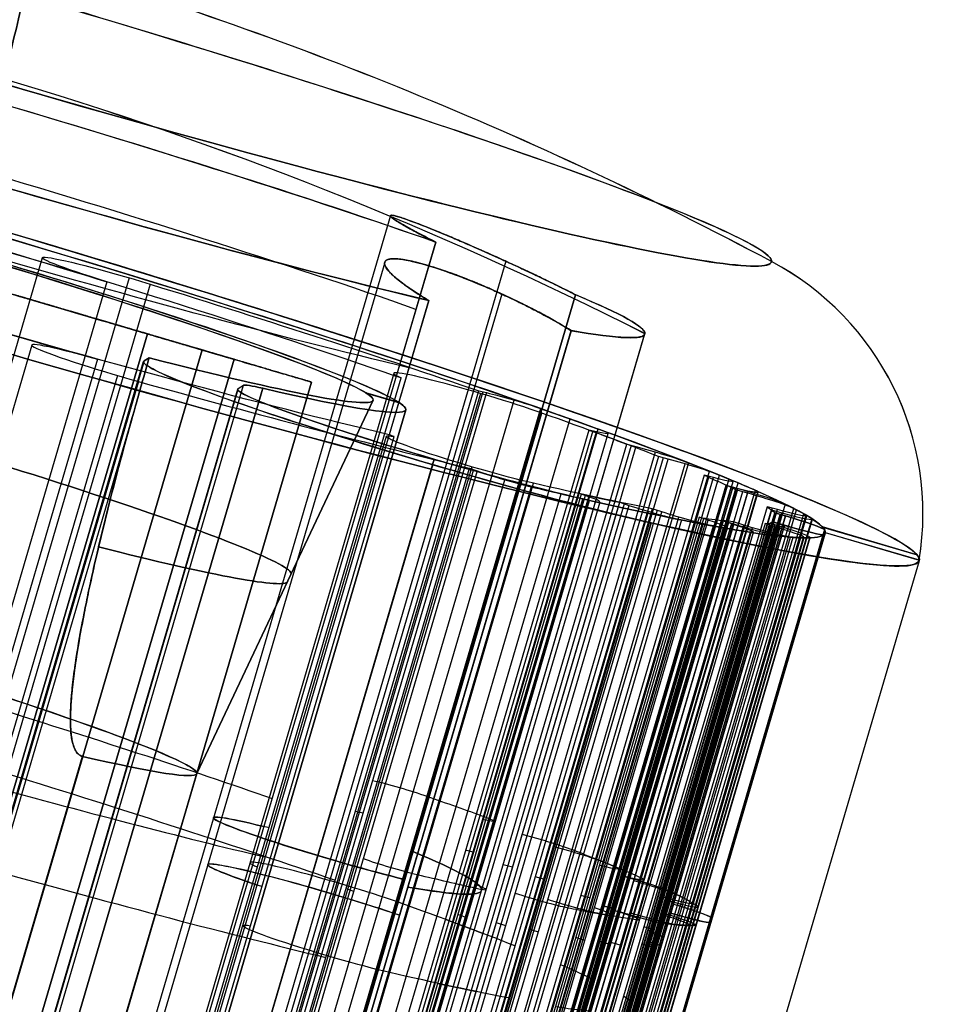
# Model space of a CAD drawing. Units: millimetres. Extents: x -276 to 393, y -148 to 821.
# Drawn here: x 326 to 337, y 759 to 771 of the extents above; entities that cross this region are included whole.
import ezdxf

# ---------------------------------------------------------------- set-up
doc = ezdxf.new("R2010")
doc.units = ezdxf.units.MM
doc.header["$MEASUREMENT"] = 0
doc.layers.add('Predefinito', color=7, linetype='Continuous', true_color=0x000000)

# ---------------------------------------------------------------- blocks, each defined once
blk = doc.blocks.new('P00000444')
at = {"layer": 'Predefinito'}
for p, q in [((5.15, -2.057, 5), (5.15, -17.5, 5)), ((5.15, -2.057, -5), (5.15, -17.5, -5)), ((6.65, -2.111, 3.5), (6.65, -17.5, 3.5)), ((6.65, -2.111, -3.5), (6.65, -17.5, -3.5)), ((5.786, -16.5, 6.226), (5.786, -2.283, 6.226)), ((5.786, -2.283, -6.226), (5.786, -4, -6.226)), ((7.588, -2.283, 3.83), (7.588, -16.5, 3.83)), ((7.588, -16.5, -3.83), (7.588, -2.283, -3.83)), ((8.5, -16.5), (8.5, -2.283)), ((1.25, -4, 9.308), (1.25, -16.5, 9.308)), ((2.081, -4, 8.241), (2.081, -16.5, 8.241)), ((2.35, -4, 10.408), (2.35, -16.5, 10.408)), ((2.619, -4, 10.374), (2.619, -16.5, 10.374)), ((5.75, -4, -6.726), (5.75, -16.5, -6.726)), ((5.85, -16.5, -6.269), (5.85, -4, -6.269)), ((6.826, -14.738, 8.24), (6.826, -4, 8.24)), ((6.826, -4, 8.24), (6.921, -4, 8.336)), ((6.85, -4, -7.826), (6.85, -16.5, -7.826)), ((6.874, -4, 8.288), (6.874, -14.482, 8.288)), ((6.921, -4, 8.336), (6.921, -13.905, 8.336)), ((7.275, -13.905, 8.482), (7.275, -4, 8.482)), ((7.612, -4, 8.352), (7.612, -13.905, 8.352)), ((7.635, -16.5, -7.497), (7.635, -4, -7.497)), ((7.99, -13.905, 7.99), (7.99, -4, 7.99)), ((8.24, -4, 6.826), (8.24, -14.738, 6.826)), ((8.336, -4, 6.921), (8.24, -4, 6.826)), ((8.288, -4, 6.874), (8.288, -14.482, 6.874)), ((8.336, -13.905, 6.921), (8.336, -4, 6.921)), ((8.352, -13.905, 7.612), (8.352, -4, 7.612)), ((8.482, -13.905, 7.275), (8.482, -4, 7.275)), ((8.726, -14.738, 6.193), (8.726, -4, 6.193)), ((8.726, -4, 6.193), (8.843, -4, 6.26)), ((8.784, -4, 6.226), (8.784, -14.482, 6.226)), ((8.843, -4, 6.26), (8.843, -13.905, 6.26)), ((9.093, -13.905, 6.327), (9.093, -4, 6.327)), ((9.137, -4, -5.569), (9.137, -14.738, -5.569)), ((9.258, -4, -5.628), (9.137, -4, -5.569)), ((9.197, -4, -5.598), (9.197, -14.482, -5.598)), ((9.258, -13.905, -5.628), (9.258, -4, -5.628)), ((9.477, -13.905, -5.679), (9.477, -4, -5.679)), ((9.514, -4, 6.097), (9.514, -13.905, 6.097)), ((9.726, -4, 4.461), (9.726, -14.738, 4.461)), ((9.843, -4, 4.528), (9.726, -4, 4.461)), ((9.784, -4, 4.494), (9.784, -14.482, 4.494)), ((9.786, -13.905, 5.65), (9.786, -4, 5.65)), ((9.843, -13.905, 4.528), (9.843, -4, 4.528)), ((9.916, -13.905, -5.418), (9.916, -4, -5.418)), ((10.013, -14.738, -3.771), (10.013, -4, -3.771)), ((10.013, -4, -3.771), (10.135, -4, -3.831)), ((10.031, -14.738, 3.723), (10.031, -4, 3.723)), ((10.031, -4, 3.723), (10.162, -4, 3.758)), ((10.037, -4, 5.191), (10.037, -13.905, 5.191)), ((10.074, -4, -3.801), (10.074, -14.482, -3.801)), ((10.093, -13.905, 4.961), (10.093, -4, 4.961)), ((10.097, -4, 3.741), (10.097, -14.482, 3.741)), ((10.135, -4, -3.831), (10.135, -13.905, -3.831)), ((10.155, -4, -3.371), (10.155, -14.738, -3.371)), ((10.287, -4, -3.401), (10.155, -4, -3.371)), ((10.156, -13.905, -4.954), (10.156, -4, -4.954)), ((10.162, -4, 3.758), (10.162, -13.905, 3.758)), ((10.221, -4, -3.386), (10.221, -14.482, -3.386)), ((10.287, -13.905, -3.401), (10.287, -4, -3.401)), ((10.291, -13.905, 3.775), (10.291, -4, 3.775)), ((10.375, -4, -4.478), (10.375, -13.905, -4.478)), ((10.399, -13.905, -3.414), (10.399, -4, -3.414)), ((10.416, -13.905, -4.28), (10.416, -4, -4.28)), ((10.549, -4, 1.791), (10.549, -14.738, 1.791)), ((10.68, -4, 1.826), (10.549, -4, 1.791)), ((10.605, -14.738, -1.422), (10.605, -4, -1.422)), ((10.605, -4, -1.422), (10.737, -4, -1.452)), ((10.614, -4, 1.809), (10.614, -14.482, 1.809)), ((10.653, -4, 1), (10.788, -4, 1)), ((10.788, -4, -1), (10.653, -4, -1)), ((10.653, -4, -1), (10.653, -14.738, -1)), ((10.653, -14.738, 1), (10.653, -4, 1)), ((10.671, -4, -1.437), (10.671, -14.482, -1.437)), ((10.68, -13.905, 1.826), (10.68, -4, 1.826)), ((10.721, -14.482, 1), (10.721, -4, 1)), ((10.721, -14.482, -1), (10.721, -4, -1)), ((10.737, -4, -1.452), (10.737, -13.905, -1.452)), ((10.768, -4, 3.427), (10.768, -13.905, 3.427)), ((10.788, -13.905, 1), (10.788, -4, 1)), ((10.788, -4, -1), (10.788, -13.905, -1)), ((10.881, -13.905, -3.049), (10.881, -4, -3.049)), ((10.915, -13.905, 2.925), (10.915, -4, 2.925)), ((11.01, -13.905, -2.542), (11.01, -4, -2.542)), ((11.039, -4, 2.416), (11.039, -13.905, 2.416)), ((11.05, -13.905, 2.309), (11.05, -4, 2.309)), ((11.116, -4, -2.029), (11.116, -13.905, -2.029)), ((11.124, -13.905, -1.94), (11.124, -4, -1.94)), ((11.288, -4, 0.523), (11.288, -13.905, 0.523)), ((11.288, -4, -0.523), (11.288, -13.905, -0.523)), ((11.3, -4), (12.5, -4)), ((11.3, -13.905), (11.3, -4)), ((6.826, -9.369, 8.24), (6.921, -9.369, 8.336)), ((8.336, -9.369, 6.921), (8.24, -9.369, 6.826)), ((8.726, -9.369, 6.193), (8.843, -9.369, 6.26)), ((9.258, -9.369, -5.628), (9.137, -9.369, -5.569)), ((9.843, -9.369, 4.528), (9.726, -9.369, 4.461)), ((10.013, -9.369, -3.771), (10.135, -9.369, -3.831)), ((10.031, -9.369, 3.723), (10.162, -9.369, 3.758)), ((10.287, -9.369, -3.401), (10.155, -9.369, -3.371)), ((10.68, -9.369, 1.826), (10.549, -9.369, 1.791)), ((10.605, -9.369, -1.422), (10.737, -9.369, -1.452)), ((10.653, -9.369, 1), (10.788, -9.369, 1)), ((10.788, -9.369, -1), (10.653, -9.369, -1))]:
    blk.add_line(p, q, dxfattribs=at)
for centre, radius, start, end in [((0, -48), 48, 78.2976, 90), ((9.026, -4.425), 3.5, 6.9741, 78.2976), ((0, -48), 46.5, 79.4674, 90), ((0, -48), 46.5, 79.4674, 90)]:
    blk.add_arc(centre, radius, start, end, dxfattribs=at)
at = {"layer": 'Predefinito', "extrusion": (1, 0, 0)}
for start, end in [(0, 11.7024), (348.2976, 0)]:
    blk.add_arc((-48, 0), 48, start, end, dxfattribs=at)
at = {"layer": 'Predefinito', "extrusion": (1.42544e-15, 1, -1.09474e-14)}
blk.add_arc((0, 0, -0.998), 9.736, 180, 0, dxfattribs=at)
at = {"layer": 'Predefinito', "extrusion": (0, 1, -2.85088e-15)}
blk.add_arc((0, 0, -0.998), 9.736, 90, 180, dxfattribs=at)
at = {"layer": 'Predefinito', "extrusion": (1.53496e-16, 1, 1.5251e-15)}
blk.add_arc((0, 0, -2.283), 8.5, 227.098, 312.902, dxfattribs=at)
at = {"layer": 'Predefinito', "extrusion": (-4.01056e-17, 1, 6.79232e-16)}
blk.add_arc((0, 0, -2.283), 8.5, 90, 132.902, dxfattribs=at)
at = {"layer": 'Predefinito', "extrusion": (-6.82384e-15, 1, -1.74034e-15)}
blk.add_arc((0, 0, -2.283), 8.5, 153.2205, 180, dxfattribs=at)
at = {"layer": 'Predefinito', "extrusion": (4.48874e-15, 1, -6.04689e-16)}
blk.add_arc((0, 0, -2.283), 8.5, 180, 206.7795, dxfattribs=at)
at = {"layer": 'Predefinito', "extrusion": (2.89121e-15, 1, 0)}
for centre, start, end in [((0, 0, -3.142), 227.098, 312.902), ((0, 0, -9.392), 104.1695, 132.902), ((0, 0, -9.392), 153.2205, 180), ((0, 0, -9.392), 180, 206.7795)]:
    blk.add_arc(centre, 8.5, start, end, dxfattribs=at)
at = {"layer": 'Predefinito', "extrusion": (2.8777e-15, 1, -3.55271e-17)}
blk.add_arc((0, 0, -4), 12.5, 0, 180, dxfattribs=at)
at = {"layer": 'Predefinito', "extrusion": (2.8777e-15, 1, 3.55271e-17)}
blk.add_arc((0, 0, -4), 12.5, 180, 0, dxfattribs=at)
at = {"layer": 'Predefinito', "extrusion": (-5.51663e-13, 1, 1.18802e-12)}
blk.add_arc((0, 0, -4), 8.5, 227.098, 312.902, dxfattribs=at)
at = {"layer": 'Predefinito', "extrusion": (3.20144e-15, 1, 9.52953e-15)}
blk.add_arc((0, 0, -4), 8.5, 75.8305, 104.1695, dxfattribs=at)
at = {"layer": 'Predefinito', "extrusion": (4.96539e-15, 1, 2.07746e-15)}
blk.add_arc((-2.35, 9.308, -4), 1.1, 284.1695, 104.1695, dxfattribs=at)
at = {"layer": 'Predefinito', "extrusion": (-5.76874e-16, 1, -3.21751e-15)}
blk.add_arc((0, 0, -4), 10.7, 104.1695, 129.6374, dxfattribs=at)
at = {"layer": 'Predefinito', "extrusion": (-1.06101e-12, 1, 1.04461e-12)}
blk.add_arc((-6.85, -6.726, -4), 1.1, 224.4762, 24.5652, dxfattribs=at)
at = {"layer": 'Predefinito', "extrusion": (-9.16827e-09, 1, -1.3746e-08)}
blk.add_arc((-6.65, -5, -4), 1.5, 302.2507, 305.1537, dxfattribs=at)
at = {"layer": 'Predefinito', "extrusion": (-1.46458e-14, 1, -8.97775e-14)}
blk.add_arc((-7.275, 7.982, -4), 0.5, 45, 132.3465, dxfattribs=at)
at = {"layer": 'Predefinito', "extrusion": (-3.35336e-12, 1, -3.46568e-12)}
blk.add_arc((0, 0, -4), 11.3, 132.3465, 135, dxfattribs=at)
at = {"layer": 'Predefinito', "extrusion": (2.9778e-15, 1, -1.60722e-17)}
blk.add_arc((0, 0, -4), 10.7, 211.3626, 224.4762, dxfattribs=at)
at = {"layer": 'Predefinito', "extrusion": (-2.90357e-12, 1, -2.83314e-12)}
blk.add_arc((0, 0, -4), 11.3, 135, 137.6535, dxfattribs=at)
at = {"layer": 'Predefinito', "extrusion": (4.13375e-14, 1, 2.89141e-14)}
blk.add_arc((0, 0, -4), 10.7, 140.3626, 144.6374, dxfattribs=at)
at = {"layer": 'Predefinito', "extrusion": (-5.39875e-14, 1, -1.09718e-14)}
blk.add_arc((-7.982, 7.275, -4), 0.5, 137.6535, 225, dxfattribs=at)
at = {"layer": 'Predefinito', "extrusion": (-4.20276e-14, 1, -1.0202e-13)}
blk.add_arc((-9.093, 5.827, -4), 0.5, 60, 147.3465, dxfattribs=at)
at = {"layer": 'Predefinito', "extrusion": (-5.03234e-14, 1, 1.07099e-13)}
blk.add_arc((-9.477, -5.179, -4), 0.5, 208.6535, 296, dxfattribs=at)
at = {"layer": 'Predefinito', "extrusion": (-4.39779e-12, 1, -2.63101e-12)}
blk.add_arc((0, 0, -4), 11.3, 147.3465, 150, dxfattribs=at)
at = {"layer": 'Predefinito', "extrusion": (-9.74963e-15, 1, -4.03843e-15)}
blk.add_arc((0, 0, -4), 10.7, 155.3626, 159.6374, dxfattribs=at)
at = {"layer": 'Predefinito', "extrusion": (-4.75211e-12, 1, -2.65298e-12)}
blk.add_arc((0, 0, -4), 11.3, 150, 152.6535, dxfattribs=at)
at = {"layer": 'Predefinito', "extrusion": (-6.48562e-14, 1, 2.91523e-15)}
blk.add_arc((-9.593, 4.961, -4), 0.5, 152.6535, 240, dxfattribs=at)
at = {"layer": 'Predefinito', "extrusion": (-4.57247e-12, 1, 2.31879e-12)}
blk.add_arc((0, 0, -4), 11.3, 206, 208.6535, dxfattribs=at)
at = {"layer": 'Predefinito', "extrusion": (7.47505e-14, 1, -2.64705e-14)}
blk.add_arc((0, 0, -4), 10.7, 198.3626, 200.6374, dxfattribs=at)
at = {"layer": 'Predefinito', "extrusion": (-2.29906e-13, 1, -7.00791e-14)}
blk.add_arc((-9.916, -4.28, -4), 0.5, 116, 203.3465, dxfattribs=at)
at = {"layer": 'Predefinito', "extrusion": (-3.99331e-12, 1, 1.86714e-12)}
blk.add_arc((0, 0, -4), 11.3, 203.3465, 206, dxfattribs=at)
at = {"layer": 'Predefinito', "extrusion": (-7.96476e-14, 1, -1.10793e-13)}
blk.add_arc((-10.291, 3.275, -4), 0.5, 75, 162.3465, dxfattribs=at)
at = {"layer": 'Predefinito', "extrusion": (-8.62655e-14, 1, 1.26533e-13)}
blk.add_arc((-10.399, -2.914, -4), 0.5, 195.6535, 283, dxfattribs=at)
at = {"layer": 'Predefinito', "extrusion": (1.94801e-14, 1, 1.44219e-15)}
blk.add_arc((0, 0, -4), 10.7, 170.3626, 174.6374, dxfattribs=at)
at = {"layer": 'Predefinito', "extrusion": (3.40256e-13, 1, -3.66629e-14)}
blk.add_arc((0, 0, -4), 10.7, 185.3626, 187.6374, dxfattribs=at)
at = {"layer": 'Predefinito', "extrusion": (-2.07055e-13, 1, 1.07956e-13)}
blk.add_arc((-10.55, 2.309, -4), 0.5, 167.6535, 255, dxfattribs=at)
at = {"layer": 'Predefinito', "extrusion": (-2.10849e-13, 1, -1.19401e-13)}
blk.add_arc((-10.624, -1.94, -4), 0.5, 103, 190.3465, dxfattribs=at)
at = {"layer": 'Predefinito', "extrusion": (-5.00135e-12, 1, -1.42259e-12)}
blk.add_arc((0, 0, -4), 11.3, 162.3465, 165, dxfattribs=at)
at = {"layer": 'Predefinito', "extrusion": (-3.73537e-15, 1, -7.26303e-15)}
blk.add_arc((-10.788, -0.5, -4), 0.5, 182.6535, 270, dxfattribs=at)
at = {"layer": 'Predefinito', "extrusion": (-3.58698e-15, 1, 7.41846e-15)}
blk.add_arc((-10.788, 0.5, -4), 0.5, 90, 177.3465, dxfattribs=at)
at = {"layer": 'Predefinito', "extrusion": (-5.0546e-12, 1, 1.24712e-12)}
blk.add_arc((0, 0, -4), 11.3, 193, 195.6535, dxfattribs=at)
at = {"layer": 'Predefinito', "extrusion": (-4.59768e-12, 1, -1.15083e-12)}
blk.add_arc((0, 0, -4), 11.3, 165, 167.6535, dxfattribs=at)
at = {"layer": 'Predefinito', "extrusion": (-4.71049e-12, 1, 1.007e-12)}
blk.add_arc((0, 0, -4), 11.3, 190.3465, 193, dxfattribs=at)
at = {"layer": 'Predefinito', "extrusion": (-9.59155e-13, 1, -3.25682e-27)}
blk.add_arc((0, 0, -4), 11.3, 177.3465, 182.6535, dxfattribs=at)
at = {"layer": 'Predefinito', "extrusion": (-3.55271e-15, 1, -3.55271e-15)}
for centre, start, end in [((-7.275, 7.982, -8.953), 45, 132.3465), ((-7.982, 7.275, -8.953), 137.6535, 225)]:
    blk.add_arc(centre, 0.5, start, end, dxfattribs=at)
at = {"layer": 'Predefinito', "extrusion": (-3.14018e-15, 1, -3.14018e-15)}
for start, end in [(132.3465, 135), (135, 137.6535)]:
    blk.add_arc((0, 0, -8.953), 11.3, start, end, dxfattribs=at)
at = {"layer": 'Predefinito', "extrusion": (-3.55271e-15, 1, -1.77636e-15)}
for centre, start, end in [((-9.093, 5.827, -8.953), 60, 147.3465), ((-9.593, 4.961, -8.953), 152.6535, 240)]:
    blk.add_arc(centre, 0.5, start, end, dxfattribs=at)
at = {"layer": 'Predefinito', "extrusion": (-3.55271e-15, 1, 1.77636e-15)}
for centre, start, end in [((-9.477, -5.179, -8.953), 208.6535, 296), ((-9.916, -4.28, -8.953), 116, 203.3465)]:
    blk.add_arc(centre, 0.5, start, end, dxfattribs=at)
at = {"layer": 'Predefinito', "extrusion": (-3.84593e-15, 1, -2.22045e-15)}
for start, end in [(147.3465, 150), (150, 152.6535)]:
    blk.add_arc((0, 0, -8.953), 11.3, start, end, dxfattribs=at)
at = {"layer": 'Predefinito', "extrusion": (-3.99145e-15, 1, 1.94676e-15)}
for start, end in [(206, 208.6535), (203.3465, 206)]:
    blk.add_arc((0, 0, -8.953), 11.3, start, end, dxfattribs=at)
at = {"layer": 'Predefinito', "extrusion": (-3.55271e-15, 1, -1.33227e-15)}
for centre, start, end in [((-10.291, 3.275, -8.953), 75, 162.3465), ((-10.55, 2.309, -8.953), 167.6535, 255)]:
    blk.add_arc(centre, 0.5, start, end, dxfattribs=at)
at = {"layer": 'Predefinito', "extrusion": (-3.55271e-15, 1, 8.88178e-16)}
for centre, start, end in [((-10.399, -2.914, -8.953), 195.6535, 283), ((-10.624, -1.94, -8.953), 103, 190.3465)]:
    blk.add_arc(centre, 0.5, start, end, dxfattribs=at)
at = {"layer": 'Predefinito', "extrusion": (-4.28957e-15, 1, -1.14939e-15)}
for start, end in [(162.3465, 165), (165, 167.6535)]:
    blk.add_arc((0, 0, -8.953), 11.3, start, end, dxfattribs=at)
at = {"layer": 'Predefinito', "extrusion": (-3.55271e-15, 1, 0)}
for centre, start, end in [((-10.788, -0.5, -8.953), 182.6535, 270), ((-10.788, 0.5, -8.953), 90, 177.3465)]:
    blk.add_arc(centre, 0.5, start, end, dxfattribs=at)
at = {"layer": 'Predefinito', "extrusion": (-4.32707e-15, 1, 9.98983e-16)}
for start, end in [(193, 195.6535), (190.3465, 193)]:
    blk.add_arc((0, 0, -8.953), 11.3, start, end, dxfattribs=at)
at = {"layer": 'Predefinito', "extrusion": (-4.44089e-15, 1, 0)}
blk.add_arc((0, 0, -8.953), 11.3, 177.3465, 182.6535, dxfattribs=at)
at = {"layer": 'Predefinito', "extrusion": (4.44089e-15, 1, 0)}
for centre, radius, start, end in [((-6.65, 5, -9.751), 1.5, 231.2762, 54.8463), ((-6.65, -5, -9.751), 1.5, 302.2507, 128.7238), ((0, 0, -10.25), 10.7, 104.1695, 129.6374), ((-6.85, -6.726, -10.25), 1.1, 224.4762, 24.5652), ((0, 0, -10.25), 10.7, 211.3626, 224.4762), ((0, 0, -10.25), 10.7, 140.3626, 144.6374), ((0, 0, -10.25), 10.7, 155.3626, 159.6374), ((0, 0, -10.25), 10.7, 198.3626, 200.6374), ((0, 0, -10.25), 10.7, 170.3626, 174.6374), ((0, 0, -10.25), 10.7, 185.3626, 187.6374)]:
    blk.add_arc(centre, radius, start, end, dxfattribs=at)
at = {"layer": 'Predefinito'}
for points, knots in [([(5.786, -2.283, 6.226), (5.706, -2.266, 6.17), (5.631, -2.248, 6.105), (5.495, -2.212, 5.962), (5.434, -2.195, 5.884), (5.329, -2.161, 5.717), (5.284, -2.145, 5.628), (5.213, -2.115, 5.443), (5.187, -2.1, 5.346), (5.137, -2.061, 5.047), (5.145, -2.039, 4.843), (5.239, -2.011, 4.451), (5.327, -2.003, 4.264), (5.576, -2.003, 3.933), (5.731, -2.011, 3.797), (6.081, -2.039, 3.598), (6.275, -2.061, 3.534), (6.576, -2.1, 3.498), (6.676, -2.115, 3.497), (6.874, -2.145, 3.514), (6.972, -2.161, 3.532), (7.162, -2.195, 3.587), (7.254, -2.212, 3.623), (7.429, -2.248, 3.714), (7.512, -2.266, 3.768), (7.588, -2.283, 3.83)], [-0.004821516, -0.004821516, -0.004821516, -0.004821516, -0.004521831, -0.004521831, -0.004222147, -0.004222147, -0.003922496, -0.003922496, -0.003622844, -0.003622844, -0.003016462, -0.003016462, -0.002410345, -0.002410345, -0.001804303, -0.001804303, -0.001197923, -0.001197923, -0.000898665, -0.000898665, -0.000599407, -0.000599407, -0.000300254, -0.000300254, -0.000001102, -0.000001102, -0.000001102, -0.000001102]), ([(7.588, -2.283, -3.83), (7.512, -2.266, -3.768), (7.429, -2.248, -3.714), (7.254, -2.212, -3.623), (7.162, -2.195, -3.587), (6.972, -2.161, -3.532), (6.874, -2.145, -3.514), (6.676, -2.115, -3.497), (6.576, -2.1, -3.498), (6.275, -2.061, -3.534), (6.081, -2.039, -3.598), (5.731, -2.011, -3.797), (5.576, -2.003, -3.933), (5.327, -2.003, -4.264), (5.239, -2.011, -4.451), (5.145, -2.039, -4.843), (5.137, -2.061, -5.047), (5.187, -2.1, -5.346), (5.213, -2.115, -5.443), (5.284, -2.145, -5.628), (5.329, -2.161, -5.717), (5.434, -2.195, -5.884), (5.495, -2.212, -5.962), (5.631, -2.248, -6.105), (5.706, -2.266, -6.17), (5.786, -2.283, -6.226)], [-0.004821516, -0.004821516, -0.004821516, -0.004821516, -0.004521831, -0.004521831, -0.004222147, -0.004222147, -0.003922496, -0.003922496, -0.003622844, -0.003622844, -0.003016462, -0.003016462, -0.002410345, -0.002410345, -0.001804303, -0.001804303, -0.001197923, -0.001197923, -0.000898665, -0.000898665, -0.000599407, -0.000599407, -0.000300254, -0.000300254, -0.000001102, -0.000001102, -0.000001102, -0.000001102]), ([(5.786, -2.283, 6.226), (5.679, -2.26, 6.151), (5.58, -2.235, 6.059), (5.449, -2.199, 5.9), (5.408, -2.187, 5.843), (5.355, -2.169, 5.756), (5.34, -2.164, 5.729), (5.313, -2.155, 5.679), (5.301, -2.151, 5.656), (5.27, -2.139, 5.588), (5.254, -2.132, 5.548), (5.226, -2.12, 5.473), (5.215, -2.115, 5.438), (5.188, -2.1, 5.34), (5.176, -2.092, 5.283), (5.16, -2.078, 5.179), (5.155, -2.073, 5.133), (5.15, -2.062, 5.046), (5.149, -2.058, 5.005), (5.152, -2.045, 4.887), (5.16, -2.039, 4.815), (5.183, -2.027, 4.681), (5.198, -2.023, 4.619), (5.234, -2.015, 4.5), (5.256, -2.012, 4.444), (5.327, -2.005, 4.285), (5.385, -2.003, 4.187), (5.518, -2.003, 4.009), (5.596, -2.005, 3.927), (5.729, -2.012, 3.814), (5.777, -2.015, 3.779), (5.881, -2.023, 3.711), (5.937, -2.027, 3.679), (6.06, -2.039, 3.619), (6.127, -2.046, 3.592), (6.24, -2.058, 3.557), (6.279, -2.063, 3.546), (6.365, -2.073, 3.527), (6.41, -2.078, 3.518), (6.509, -2.091, 3.506), (6.563, -2.099, 3.501), (6.653, -2.112, 3.5), (6.686, -2.116, 3.5), (6.755, -2.127, 3.503), (6.792, -2.133, 3.506), (6.875, -2.146, 3.516), (6.92, -2.153, 3.523), (6.998, -2.166, 3.541), (7.025, -2.171, 3.547), (7.086, -2.181, 3.564), (7.12, -2.188, 3.575), (7.194, -2.201, 3.602), (7.235, -2.209, 3.618), (7.318, -2.225, 3.656), (7.361, -2.234, 3.679), (7.478, -2.258, 3.746), (7.539, -2.272, 3.79), (7.588, -2.283, 3.83)], [-0.004821516, -0.004821516, -0.004821516, -0.004821516, -0.004659255, -0.004659255, -0.004578124, -0.004578124, -0.004537559, -0.004537559, -0.004496994, -0.004496994, -0.004415863, -0.004415863, -0.004334733, -0.004334733, -0.004172472, -0.004172472, -0.004023109, -0.004023109, -0.003873746, -0.003873746, -0.00357502, -0.00357502, -0.003276582, -0.003276582, -0.002978144, -0.002978144, -0.002384784, -0.002384784, -0.001789669, -0.001789669, -0.001490809, -0.001490809, -0.001191949, -0.001191949, -0.00089307, -0.00089307, -0.00074363, -0.00074363, -0.00059419, -0.00059419, -0.000445918, -0.000445918, -0.000371782, -0.000371782, -0.000297646, -0.000297646, -0.00022351, -0.00022351, -0.000186442, -0.000186442, -0.000149374, -0.000149374, -0.000112306, -0.000112306, -0.000075238, -0.000075238, -0.000001102, -0.000001102, -0.000001102, -0.000001102]), ([(7.588, -2.283, -3.83), (7.486, -2.26, -3.748), (7.37, -2.235, -3.678), (7.181, -2.199, -3.596), (7.115, -2.187, -3.573), (7.016, -2.169, -3.546), (6.987, -2.164, -3.539), (6.931, -2.155, -3.527), (6.905, -2.151, -3.522), (6.832, -2.139, -3.511), (6.789, -2.132, -3.506), (6.709, -2.12, -3.501), (6.673, -2.115, -3.5), (6.571, -2.1, -3.501), (6.512, -2.092, -3.505), (6.409, -2.078, -3.519), (6.363, -2.073, -3.527), (6.278, -2.062, -3.546), (6.238, -2.058, -3.557), (6.125, -2.045, -3.593), (6.059, -2.039, -3.62), (5.936, -2.027, -3.679), (5.88, -2.023, -3.711), (5.777, -2.015, -3.779), (5.729, -2.012, -3.815), (5.595, -2.005, -3.927), (5.517, -2.003, -4.01), (5.384, -2.003, -4.188), (5.326, -2.005, -4.285), (5.255, -2.012, -4.445), (5.234, -2.015, -4.501), (5.198, -2.023, -4.619), (5.183, -2.027, -4.682), (5.16, -2.039, -4.816), (5.152, -2.046, -4.888), (5.15, -2.058, -5.006), (5.15, -2.063, -5.048), (5.156, -2.073, -5.135), (5.16, -2.078, -5.181), (5.175, -2.091, -5.28), (5.186, -2.099, -5.332), (5.21, -2.112, -5.42), (5.219, -2.116, -5.451), (5.241, -2.127, -5.517), (5.254, -2.133, -5.551), (5.287, -2.146, -5.628), (5.307, -2.153, -5.669), (5.345, -2.166, -5.739), (5.359, -2.171, -5.764), (5.392, -2.181, -5.817), (5.411, -2.188, -5.847), (5.458, -2.201, -5.911), (5.485, -2.209, -5.945), (5.544, -2.225, -6.015), (5.578, -2.234, -6.05), (5.675, -2.258, -6.143), (5.735, -2.272, -6.19), (5.786, -2.283, -6.226)], [-0.004821516, -0.004821516, -0.004821516, -0.004821516, -0.004659255, -0.004659255, -0.004578124, -0.004578124, -0.004537559, -0.004537559, -0.004496994, -0.004496994, -0.004415863, -0.004415863, -0.004334733, -0.004334733, -0.004172472, -0.004172472, -0.004023109, -0.004023109, -0.003873746, -0.003873746, -0.00357502, -0.00357502, -0.003276582, -0.003276582, -0.002978144, -0.002978144, -0.002384784, -0.002384784, -0.001789669, -0.001789669, -0.001490809, -0.001490809, -0.001191949, -0.001191949, -0.00089307, -0.00089307, -0.00074363, -0.00074363, -0.00059419, -0.00059419, -0.000445918, -0.000445918, -0.000371782, -0.000371782, -0.000297646, -0.000297646, -0.00022351, -0.00022351, -0.000186442, -0.000186442, -0.000149374, -0.000149374, -0.000112306, -0.000112306, -0.000075238, -0.000075238, -0.000001102, -0.000001102, -0.000001102, -0.000001102])]:
    blk.add_open_spline(points, degree=3, knots=knots, dxfattribs=at)
blk = doc.blocks.new('Blocco 02')
at = {"layer": 'Predefinito'}
for p, q in [((-486.248, 264.881, -217.405), (-528.205, 453.875, -206.35)), ((-528.205, 453.875, 206.35), (-486.248, 264.881, 217.405)), ((-528.887, 453.723, 205.648), (-486.922, 264.691, 216.705)), ((-486.922, 264.691, -216.705), (-528.887, 453.723, -205.648)), ((-529.284, 453.635, 209.018), (-487.235, 264.223, 220.097)), ((-529.284, 453.635, -209.018), (-487.235, 264.223, -220.097)), ((-487.235, 264.223, 220.097), (-529.284, 453.635, 209.018)), ((-487.235, 264.223, -220.097), (-529.284, 453.635, -209.018)), ((-530.251, 453.42, 209.018), (-488.201, 264.008, 220.097)), ((-488.201, 264.008, -220.097), (-530.251, 453.42, -209.018))]:
    blk.add_line(p, q, dxfattribs=at)
for points, weights in [([(-520.976, 455.479, 209.018), (-520.976, 455.479, 218.533), (-530.251, 453.42, 218.533), (-530.251, 453.42, 209.018)], [1, 0.333333333333, 0.333333333333, 1]), ([(-521.943, 455.265, 209.018), (-521.943, 455.265, 216.55), (-529.284, 453.635, 216.55), (-529.284, 453.635, 209.018)], [1, 0.333333333333, 0.333333333333, 1]), ([(-529.284, 453.635, -209.018), (-529.284, 453.635, -211.219), (-527.769, 453.971, -212.778), (-525.623, 454.448, -212.784)], [1, 0.805364304481, 0.805364304481, 1]), ([(-525.623, 454.448, -199.972), (-525.623, 454.448, -202.398), (-526.53, 454.246, -204.638), (-528.205, 453.875, -206.35)], [1, 0.949032096789, 0.949032096789, 1]), ([(-528.205, 453.875, 206.35), (-526.53, 454.246, 204.638), (-525.623, 454.448, 202.398), (-525.623, 454.448, 199.972)], [1, 0.949032096789, 0.949032096789, 1]), ([(-530.251, 453.42, -209.018), (-530.251, 453.42, -211.357), (-528.818, 453.738, -213.177), (-526.59, 454.233, -213.669)], [1, 0.851991070144, 0.851991070144, 1]), ([(-526.59, 454.233, 199.972), (-526.59, 454.233, 202.131), (-527.397, 454.054, 204.124), (-528.887, 453.723, 205.648)], [1, 0.949032096789, 0.949032096789, 1]), ([(-528.887, 453.723, -205.648), (-527.397, 454.054, -204.124), (-526.59, 454.233, -202.131), (-526.59, 454.233, -199.972)], [1, 0.949032096789, 0.949032096789, 1]), ([(-528.205, 453.875, -206.35), (-528.905, 453.719, -207.066), (-529.284, 453.635, -208.003), (-529.284, 453.635, -209.018)], [1, 0.949032096789, 0.949032096789, 1]), ([(-529.284, 453.635, 209.018), (-529.284, 453.635, 208.003), (-528.905, 453.719, 207.066), (-528.205, 453.875, 206.35)], [1, 0.949032096789, 0.949032096789, 1]), ([(-530.251, 453.42, 209.018), (-530.251, 453.42, 207.736), (-529.772, 453.527, 206.553), (-528.887, 453.723, 205.648)], [1, 0.949032096789, 0.949032096789, 1]), ([(-530.251, 453.42, -209.018), (-530.251, 453.42, -207.736), (-529.772, 453.527, -206.553), (-528.887, 453.723, -205.648)], [1, 0.949032096789, 0.949032096789, 1])]:
    blk.add_rational_spline(points, weights, degree=3, dxfattribs=at)
blk = doc.blocks.new('P00001162')
at = {"layer": 'Predefinito'}
blk.add_blockref('Blocco 02', (0, 0), dxfattribs=at)
blk = doc.blocks.new('P00007531')
at = {"layer": 'Predefinito'}
for p, q in [((-493.176, 425.956, 31.827), (-493.234, 425.997, 30.912)), ((-451.127, 236.544, 20.748), (-493.176, 425.956, 31.827)), ((-493.169, 425.946, 32.019), (-451.12, 236.534, 20.94)), ((-493.169, 425.946, 32.019), (-451.12, 236.534, 20.94)), ((-496.324, 425.655, 25.03), (-495.91, 425.746, 25.03)), ((-452.596, 236.305, 19.254), (-494.646, 425.717, 30.333)), ((-494.346, 425.693, 31.888), (-494.41, 425.739, 30.858)), ((-452.361, 236.327, 19.779), (-494.41, 425.739, 30.858)), ((-494.156, 420.959, 25.837), (-496.003, 425.662, 26.122)), ((-494.156, 420.959, 25.837), (-496.003, 425.662, 26.122)), ((-495.667, 424.807, 26.07), (-496.003, 425.662, 26.122)), ((-452.296, 236.281, 20.809), (-494.346, 425.693, 31.888)), ((-452.291, 236.274, 20.94), (-494.341, 425.686, 32.019)), ((-494.341, 425.686, 32.019), (-452.291, 236.274, 20.94)), ((-496.409, 425.572, 26.122), (-454.36, 236.16, 15.043)), ((-493.107, 425.398, 30.761), (-451.191, 236.59, 19.718)), ((-496.799, 424.991, 34.565), (-454.749, 235.58, 23.485)), ((-496.784, 424.925, 35.763), (-454.734, 235.513, 24.683)), ((-498.646, 424.63, 33.737), (-456.596, 235.218, 22.658)), ((-502.77, 424.223, 25.03), (-501.594, 424.485, 25.03)), ((-459.583, 235, 15.043), (-501.632, 424.412, 26.122)), ((-501.632, 424.412, 26.122), (-459.583, 235, 15.043)), ((-457.451, 234.981, 23.467), (-499.5, 424.393, 34.546)), ((-502.803, 424.152, 26.122), (-460.754, 234.74, 15.043)), ((-502.803, 424.152, 26.122), (-460.754, 234.74, 15.043)), ((-451.78, 236.536, 18.405), (-492.748, 421.075, 29.199)), ((-453.188, 236.42, 15.043), (-494.156, 420.959, 25.837))]:
    blk.add_line(p, q, dxfattribs=at)
at = {"layer": 'Predefinito', "extrusion": (-0.216371, 0.974645, 0.057009)}
for centre, radius, start, end in [((386.43, -3.738, 523.679), 12.5, 180, 360), ((386.43, -3.738, 523.679), 11.3, 180, 360), ((386.43, -3.738, 523.679), 5.95, 180, 360), ((386.43, -3.738, 523.679), 5.534, 180, 360), ((392.886, 2.168, 523.679), 3.75, 42.4537, 180), ((386.43, -3.738, 523.679), 5.534, 0, 60.1112), ((392.886, 2.168, 523.679), 3.75, 180, 182.9361), ((386.43, -3.738, 523.679), 5.95, 360, 45.1415), ((386.43, -3.738, 521.353), 5.169, 180, 0), ((391.191, 1.046, 523.679), 0.8, 182.9361, 225.1415), ((392.886, 2.168, 523.679), 2.55, 42.4537, 180), ((392.886, 2.168, 523.679), 2.55, 180, 182.9361), ((386.43, -3.738, 523.679), 11.3, 0, 42.4537), ((386.43, -3.738, 523.679), 12.5, 0, 42.4537), ((386.43, -3.738, 521.252), 5.154, 0, 56.8711), ((386.43, -3.738, 518.679), 4.75, 180, 0), ((386.43, -3.738, 518.679), 4.75, 360, 45.1415)]:
    blk.add_arc(centre, radius, start, end, dxfattribs=at)
at = {"layer": 'Predefinito'}
blk.add_open_spline([(-493.107, 425.398, 30.761), (-493.149, 425.597, 30.812), (-493.191, 425.797, 30.862), (-493.234, 425.997, 30.912)], degree=3, dxfattribs=at)
for points, knots in [([(-492.748, 421.075, 29.199), (-492.738, 421.076, 29.209), (-492.729, 421.079, 29.218), (-492.715, 421.085, 29.234), (-492.71, 421.088, 29.24), (-492.695, 421.098, 29.258), (-492.688, 421.104, 29.267), (-492.669, 421.123, 29.293), (-492.661, 421.135, 29.306), (-492.646, 421.16, 29.331), (-492.639, 421.172, 29.342), (-492.629, 421.196, 29.362), (-492.624, 421.208, 29.371), (-492.612, 421.244, 29.398), (-492.605, 421.267, 29.414), (-492.594, 421.314, 29.445), (-492.59, 421.338, 29.459), (-492.579, 421.408, 29.499), (-492.575, 421.454, 29.523), (-492.568, 421.546, 29.569), (-492.566, 421.592, 29.591), (-492.562, 421.73, 29.654), (-492.564, 421.821, 29.691), (-492.569, 421.958, 29.745), (-492.572, 422.003, 29.763), (-492.577, 422.094, 29.797), (-492.58, 422.139, 29.814), (-492.597, 422.365, 29.896), (-492.616, 422.545, 29.956), (-492.649, 422.815, 30.043), (-492.66, 422.905, 30.071), (-492.685, 423.084, 30.127), (-492.698, 423.173, 30.154), (-492.765, 423.621, 30.288), (-492.826, 423.977, 30.388), (-492.96, 424.689, 30.58), (-493.032, 425.044, 30.672), (-493.107, 425.398, 30.761)], [-0.004707634, -0.004707634, -0.004707634, -0.004707634, -0.004698444, -0.004698444, -0.004689253, -0.004689253, -0.004670871, -0.004670871, -0.004634108, -0.004634108, -0.004597345, -0.004597345, -0.004560582, -0.004560582, -0.004487056, -0.004487056, -0.00441353, -0.00441353, -0.004266478, -0.004266478, -0.004119426, -0.004119426, -0.003825182, -0.003825182, -0.003678061, -0.003678061, -0.003530939, -0.003530939, -0.002942445, -0.002942445, -0.002648204, -0.002648204, -0.002353962, -0.002353962, -0.001176975, -0.001176975, 0, 0, 0, 0]), ([(-492.748, 421.075, 29.199), (-492.731, 421.077, 29.216), (-492.716, 421.084, 29.232), (-492.692, 421.1, 29.262), (-492.682, 421.11, 29.276), (-492.664, 421.13, 29.301), (-492.657, 421.14, 29.312), (-492.644, 421.162, 29.333), (-492.639, 421.173, 29.343), (-492.624, 421.208, 29.372), (-492.616, 421.231, 29.389), (-492.603, 421.275, 29.419), (-492.598, 421.297, 29.434), (-492.585, 421.366, 29.476), (-492.579, 421.413, 29.502), (-492.57, 421.504, 29.548), (-492.568, 421.547, 29.57), (-492.562, 421.684, 29.634), (-492.563, 421.776, 29.673), (-492.567, 421.914, 29.728), (-492.569, 421.96, 29.746), (-492.574, 422.05, 29.781), (-492.577, 422.095, 29.797), (-492.593, 422.322, 29.881), (-492.611, 422.505, 29.943), (-492.655, 422.869, 30.061), (-492.68, 423.051, 30.117), (-492.76, 423.591, 30.279), (-492.823, 423.954, 30.382), (-492.958, 424.679, 30.578), (-493.031, 425.042, 30.671), (-493.107, 425.398, 30.761)], [-0.004707634, -0.004707634, -0.004707634, -0.004707634, -0.004671593, -0.004671593, -0.004635552, -0.004635552, -0.004599511, -0.004599511, -0.00456347, -0.00456347, -0.004491388, -0.004491388, -0.004419306, -0.004419306, -0.004275141, -0.004275141, -0.004130977, -0.004130977, -0.003836759, -0.003836759, -0.00368965, -0.00368965, -0.003542541, -0.003542541, -0.002951702, -0.002951702, -0.002359353, -0.002359353, -0.001180218, -0.001180218, 0, 0, 0, 0])]:
    blk.add_open_spline(points, degree=3, knots=knots, dxfattribs=at)
blk = doc.blocks.new('P00007527')
at = {"layer": 'Predefinito'}
for p, q in [((-493.234, 425.997, -30.912), (-493.176, 425.956, -31.827)), ((-493.176, 425.956, -31.827), (-451.127, 236.544, -20.748)), ((-451.12, 236.534, -20.94), (-493.169, 425.946, -32.019)), ((-495.915, 425.744, -25.057), (-496.328, 425.652, -25.057)), ((-494.646, 425.717, -30.333), (-452.596, 236.305, -19.254)), ((-494.346, 425.693, -31.888), (-494.41, 425.739, -30.858)), ((-452.361, 236.327, -19.779), (-494.41, 425.739, -30.858)), ((-496.003, 425.662, -26.122), (-494.156, 420.959, -25.837)), ((-494.156, 420.959, -25.837), (-496.003, 425.662, -26.122)), ((-494.346, 425.693, -31.888), (-452.296, 236.281, -20.809)), ((-452.291, 236.274, -20.94), (-494.341, 425.686, -32.019)), ((-496.409, 425.572, -26.122), (-454.36, 236.16, -15.043)), ((-477.205, 339.066, -21.062), (-496.409, 425.572, -26.122)), ((-493.107, 425.398, -30.761), (-451.191, 236.59, -19.718)), ((-454.749, 235.58, -23.485), (-496.799, 424.991, -34.565)), ((-454.734, 235.513, -24.683), (-496.784, 424.925, -35.763)), ((-456.596, 235.218, -22.658), (-498.646, 424.63, -33.737)), ((-501.596, 424.483, -25.057), (-502.772, 424.221, -25.057)), ((-501.632, 424.412, -26.122), (-459.583, 235, -15.043)), ((-499.5, 424.393, -34.546), (-457.451, 234.981, -23.467)), ((-502.803, 424.152, -26.122), (-460.754, 234.74, -15.043)), ((-492.748, 421.075, -29.199), (-451.78, 236.536, -18.405)), ((-494.156, 420.959, -25.837), (-453.188, 236.42, -15.043))]:
    blk.add_line(p, q, dxfattribs=at)
at = {"layer": 'Predefinito', "extrusion": (-0.216371, 0.974645, -0.057009)}
for centre, radius, start, end in [((386.43, 3.738, 523.679), 12.5, 360, 180), ((386.43, 3.738, 523.679), 11.3, 360, 180), ((386.43, 3.738, 523.679), 5.95, 360, 180), ((386.43, 3.738, 523.679), 5.534, 360, 180), ((392.886, -2.168, 523.679), 3.75, 177.0639, 317.5463), ((386.43, 3.738, 523.679), 5.534, 299.8888, 0), ((386.43, 3.738, 523.679), 5.95, 314.8585, 360), ((386.43, 3.738, 521.353), 5.169, 360, 180), ((391.191, -1.046, 523.679), 0.8, 134.8585, 177.0639), ((392.886, -2.168, 523.679), 2.55, 177.0639, 317.5463), ((386.43, 3.738, 523.679), 11.3, 317.5463, 0), ((386.43, 3.738, 523.679), 12.5, 317.5463, 0), ((386.43, 3.738, 521.252), 5.154, 303.1287, 0), ((386.43, 3.738, 518.679), 4.75, 0, 180), ((386.43, 3.738, 518.679), 4.75, 314.8585, 0)]:
    blk.add_arc(centre, radius, start, end, dxfattribs=at)
at = {"layer": 'Predefinito'}
blk.add_open_spline([(-493.234, 425.997, -30.912), (-493.191, 425.797, -30.862), (-493.149, 425.597, -30.812), (-493.107, 425.398, -30.761)], degree=3, dxfattribs=at)
for points, knots in [([(-493.107, 425.398, -30.761), (-493.032, 425.044, -30.672), (-492.96, 424.689, -30.58), (-492.826, 423.977, -30.388), (-492.765, 423.621, -30.288), (-492.698, 423.173, -30.154), (-492.685, 423.084, -30.127), (-492.66, 422.905, -30.071), (-492.649, 422.815, -30.043), (-492.616, 422.545, -29.956), (-492.597, 422.365, -29.896), (-492.58, 422.139, -29.814), (-492.577, 422.094, -29.797), (-492.572, 422.003, -29.763), (-492.569, 421.958, -29.745), (-492.564, 421.821, -29.691), (-492.562, 421.73, -29.654), (-492.566, 421.592, -29.591), (-492.568, 421.546, -29.569), (-492.575, 421.454, -29.523), (-492.579, 421.408, -29.499), (-492.59, 421.338, -29.459), (-492.594, 421.314, -29.445), (-492.605, 421.267, -29.414), (-492.612, 421.244, -29.398), (-492.624, 421.208, -29.371), (-492.629, 421.196, -29.362), (-492.64, 421.172, -29.342), (-492.646, 421.16, -29.331), (-492.661, 421.135, -29.306), (-492.669, 421.123, -29.293), (-492.688, 421.104, -29.267), (-492.695, 421.098, -29.258), (-492.71, 421.088, -29.24), (-492.715, 421.085, -29.234), (-492.729, 421.079, -29.218), (-492.738, 421.076, -29.209), (-492.748, 421.075, -29.199)], [-0.0047892, -0.0047892, -0.0047892, -0.0047892, -0.003591838, -0.003591838, -0.002394463, -0.002394463, -0.002095124, -0.002095124, -0.001795785, -0.001795785, -0.001197099, -0.001197099, -0.001047429, -0.001047429, -0.000897759, -0.000897759, -0.000598419, -0.000598419, -0.000448814, -0.000448814, -0.00029921, -0.00029921, -0.000224407, -0.000224407, -0.000149605, -0.000149605, -0.000112204, -0.000112204, -0.000074802, -0.000074802, -0.000037401, -0.000037401, -0.000018701, -0.000018701, -0.00000935, -0.00000935, 0, 0, 0, 0]), ([(-493.107, 425.398, -30.761), (-493.031, 425.041, -30.671), (-492.958, 424.679, -30.578), (-492.823, 423.954, -30.382), (-492.76, 423.591, -30.279), (-492.68, 423.051, -30.117), (-492.655, 422.869, -30.061), (-492.611, 422.504, -29.943), (-492.593, 422.322, -29.881), (-492.577, 422.095, -29.797), (-492.574, 422.05, -29.78), (-492.569, 421.96, -29.746), (-492.567, 421.914, -29.728), (-492.563, 421.776, -29.673), (-492.562, 421.684, -29.634), (-492.568, 421.548, -29.57), (-492.57, 421.504, -29.549), (-492.579, 421.413, -29.502), (-492.585, 421.366, -29.476), (-492.598, 421.297, -29.434), (-492.604, 421.275, -29.419), (-492.616, 421.23, -29.389), (-492.624, 421.208, -29.372), (-492.639, 421.173, -29.343), (-492.644, 421.162, -29.333), (-492.657, 421.14, -29.311), (-492.664, 421.13, -29.3), (-492.682, 421.11, -29.275), (-492.692, 421.1, -29.262), (-492.716, 421.084, -29.232), (-492.731, 421.077, -29.216), (-492.748, 421.075, -29.199)], [-0.0047892, -0.0047892, -0.0047892, -0.0047892, -0.003587772, -0.003587772, -0.002387076, -0.002387076, -0.001785135, -0.001785135, -0.0011853, -0.0011853, -0.001035628, -0.001035628, -0.000885956, -0.000885956, -0.000586612, -0.000586612, -0.000439959, -0.000439959, -0.000293306, -0.000293306, -0.000219979, -0.000219979, -0.000146653, -0.000146653, -0.00010999, -0.00010999, -0.000073326, -0.000073326, -0.000036663, -0.000036663, 0, 0, 0, 0])]:
    blk.add_open_spline(points, degree=3, knots=knots, dxfattribs=at)
blk = doc.blocks.new('A00001523')
at = {"layer": 'Predefinito'}
for name, p in [('P00007531', (-35.013, 27.588, -340.055)), ('P00007527', (-35.013, 27.588, 129.945))]:
    blk.add_blockref(name, p, dxfattribs=at)
blk = doc.blocks.new('14090B_4GI1411')
at = {"layer": 'Predefinito', "extrusion": (-1.20552e-14, -6.36373e-13, -1), "rotation": 3.853293872787985}
blk.add_blockref('P00001162', (229.928, 349.448), dxfattribs=at)
at = {"layer": 'Predefinito', "extrusion": (-1.20621e-14, -6.36372e-13, -1), "rotation": 3.853293872787987}
blk.add_blockref('A00001523', (229.928, 349.448, 105.195), dxfattribs=at)
at = {"layer": 'Predefinito', "extrusion": (-0.006896, -0.057389, 0.998328), "rotation": 350.4978222747429}
blk.add_blockref('P00000444', (231.802, 791.369, -254.959), dxfattribs=at)
at = {"layer": 'Predefinito', "extrusion": (0.006896, 0.057389, 0.998328), "rotation": 170.4978222747516}
blk.add_blockref('P00000444', (-231.802, -791.386, 254.68), dxfattribs=at)

msp = doc.modelspace()

# ---------------------------------------------------------------- block references
at = {"layer": 'Predefinito'}
msp.add_blockref('14090B_4GI1411', (0, 0), dxfattribs=at)

doc.saveas('drawing.dxf')
